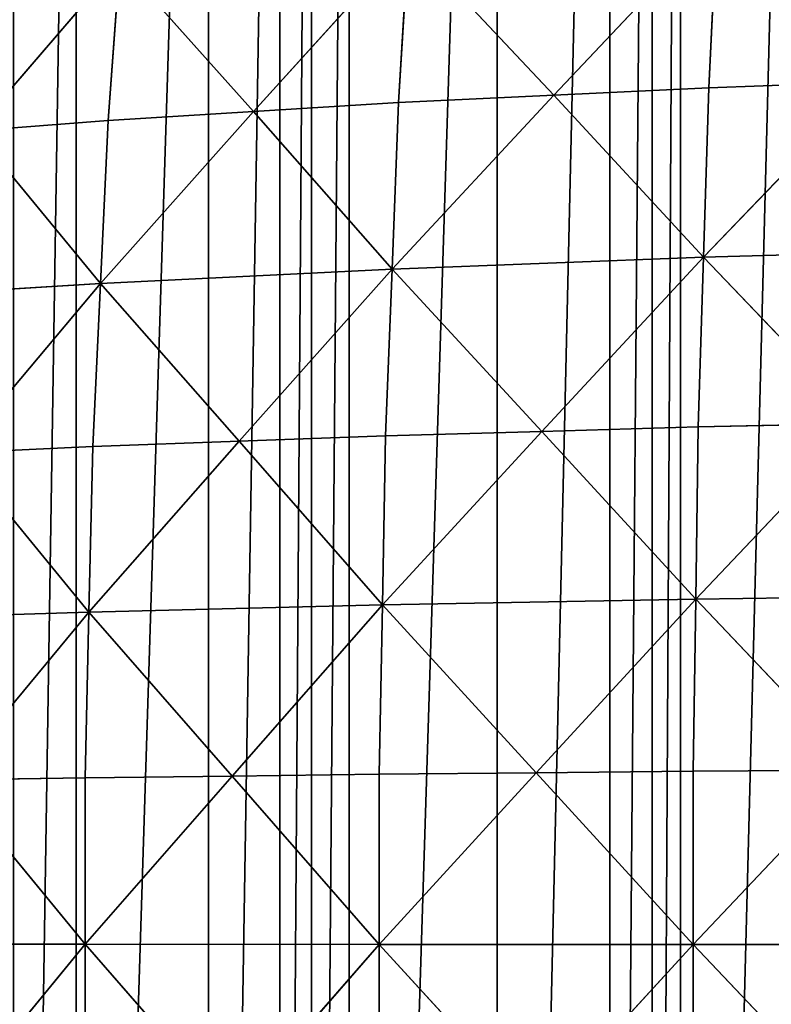
# Model space of a CAD drawing. Extents: x 0 to 4001, y 0 to 4001.
# Drawn here: x 1627 to 1753, y 1991 to 2156 of the extents above; entities that cross this region are included whole.
import ezdxf

# ---------------------------------------------------------------- set-up
doc = ezdxf.new("R2010")
doc.units = 0
doc.header["$LTSCALE"] = 25.4
doc.layers.get('0').update_dxf_attribs({"color": 13, "linetype": 'CONTINUOUS'})

msp = doc.modelspace()

# ---------------------------------------------------------------- linework, layer by layer
at = {"color": 253}
for p, q in [((1743.67, 2172.06, 291.38), (1716.33, 2143.14, 282.66)), ((1743.67, 2172.06, 291.38), (1716.33, 2143.14, 282.66)), ((1742.34, 2144.38, 304.6), (1743.67, 2172.06, 291.38)), ((1742.34, 2144.38, 304.6), (1743.67, 2172.06, 291.38)), ((1691.96, 2169.08, 247.72), (1665.97, 2140.41, 234.88)), ((1691.96, 2169.08, 247.72), (1665.97, 2140.41, 234.88)), ((1690.32, 2141.91, 260.73), (1691.96, 2169.08, 247.72)), ((1690.32, 2141.91, 260.73), (1691.96, 2169.08, 247.72)), ((1716.33, 2143.14, 282.66), (1691.96, 2169.08, 247.72)), ((1716.33, 2143.14, 282.66), (1691.96, 2169.08, 247.72)), ((1643.58, 2165.48, 196.27), (1619.23, 2137.16, 179.59)), ((1643.58, 2165.48, 196.27), (1619.23, 2137.16, 179.59)), ((1641.61, 2138.92, 209.03), (1643.58, 2165.48, 196.27)), ((1641.61, 2138.92, 209.03), (1643.58, 2165.48, 196.27)), ((1665.97, 2140.41, 234.88), (1643.58, 2165.48, 196.27)), ((1665.97, 2140.41, 234.88), (1643.58, 2165.48, 196.27)), ((1716.33, 2143.14, 282.66), (1742.34, 2144.38, 304.6)), ((1716.33, 2143.14, 282.66), (1742.34, 2144.38, 304.6)), ((1741.46, 2115.96, 313.47), (1769.69, 2145.36, 322.38)), ((1741.46, 2115.96, 313.47), (1769.69, 2145.36, 322.38)), ((1741.46, 2115.96, 313.47), (1742.34, 2144.38, 304.6)), ((1741.46, 2115.96, 313.47), (1742.34, 2144.38, 304.6)), ((1769.69, 2145.36, 322.38), (1742.34, 2144.38, 304.6)), ((1769.69, 2145.36, 322.38), (1742.34, 2144.38, 304.6)), ((1689.23, 2113.98, 269.47), (1716.33, 2143.14, 282.66)), ((1689.23, 2113.98, 269.47), (1716.33, 2143.14, 282.66)), ((1690.32, 2141.91, 260.73), (1716.33, 2143.14, 282.66)), ((1690.32, 2141.91, 260.73), (1716.33, 2143.14, 282.66)), ((1716.33, 2143.14, 282.66), (1741.46, 2115.96, 313.47)), ((1716.33, 2143.14, 282.66), (1741.46, 2115.96, 313.47)), ((1690.32, 2141.91, 260.73), (1665.97, 2140.41, 234.88)), ((1690.32, 2141.91, 260.73), (1665.97, 2140.41, 234.88)), ((1689.23, 2113.98, 269.47), (1690.32, 2141.91, 260.73)), ((1689.23, 2113.98, 269.47), (1690.32, 2141.91, 260.73)), ((1640.32, 2111.59, 217.6), (1665.97, 2140.41, 234.88)), ((1640.32, 2111.59, 217.6), (1665.97, 2140.41, 234.88)), ((1665.97, 2140.41, 234.88), (1641.61, 2138.92, 209.03)), ((1665.97, 2140.41, 234.88), (1641.61, 2138.92, 209.03)), ((1689.23, 2113.98, 269.47), (1665.97, 2140.41, 234.88)), ((1689.23, 2113.98, 269.47), (1665.97, 2140.41, 234.88)), ((1641.61, 2138.92, 209.03), (1619.23, 2137.16, 179.59)), ((1641.61, 2138.92, 209.03), (1619.23, 2137.16, 179.59)), ((1640.32, 2111.59, 217.6), (1641.61, 2138.92, 209.03)), ((1640.32, 2111.59, 217.6), (1641.61, 2138.92, 209.03)), ((1619.23, 2137.16, 179.59), (1640.32, 2111.59, 217.6)), ((1619.23, 2137.16, 179.59), (1640.32, 2111.59, 217.6)), ((1796.37, 2117.52, 349.14), (1741.46, 2115.96, 313.47)), ((1796.37, 2117.52, 349.14), (1741.46, 2115.96, 313.47)), ((1689.23, 2113.98, 269.47), (1741.46, 2115.96, 313.47)), ((1689.23, 2113.98, 269.47), (1741.46, 2115.96, 313.47)), ((1741.46, 2115.96, 313.47), (1714.36, 2086.79, 300.27)), ((1741.46, 2115.96, 313.47), (1714.36, 2086.79, 300.27)), ((1740.58, 2087.53, 322.34), (1741.46, 2115.96, 313.47)), ((1740.58, 2087.53, 322.34), (1741.46, 2115.96, 313.47)), ((1768.13, 2088.12, 340.22), (1741.46, 2115.96, 313.47)), ((1768.13, 2088.12, 340.22), (1741.46, 2115.96, 313.47)), ((1640.32, 2111.59, 217.6), (1689.23, 2113.98, 269.47)), ((1640.32, 2111.59, 217.6), (1689.23, 2113.98, 269.47)), ((1689.23, 2113.98, 269.47), (1663.58, 2085.16, 252.18)), ((1689.23, 2113.98, 269.47), (1663.58, 2085.16, 252.18)), ((1688.15, 2086.06, 278.2), (1689.23, 2113.98, 269.47)), ((1688.15, 2086.06, 278.2), (1689.23, 2113.98, 269.47)), ((1714.36, 2086.79, 300.27), (1689.23, 2113.98, 269.47)), ((1714.36, 2086.79, 300.27), (1689.23, 2113.98, 269.47)), ((1640.32, 2111.59, 217.6), (1595.35, 2108.78, 158.46)), ((1640.32, 2111.59, 217.6), (1595.35, 2108.78, 158.46)), ((1640.32, 2111.59, 217.6), (1616.44, 2083.21, 196.48)), ((1640.32, 2111.59, 217.6), (1616.44, 2083.21, 196.48)), ((1640.32, 2111.59, 217.6), (1639.02, 2084.27, 226.16)), ((1640.32, 2111.59, 217.6), (1639.02, 2084.27, 226.16)), ((1663.58, 2085.16, 252.18), (1640.32, 2111.59, 217.6)), ((1663.58, 2085.16, 252.18), (1640.32, 2111.59, 217.6)), ((1740.14, 2058.67, 326.78), (1768.13, 2088.12, 340.22)), ((1740.14, 2058.67, 326.78), (1768.13, 2088.12, 340.22)), ((1768.13, 2088.12, 340.22), (1740.58, 2087.53, 322.34)), ((1768.13, 2088.12, 340.22), (1740.58, 2087.53, 322.34)), ((1687.61, 2057.68, 282.58), (1714.36, 2086.79, 300.27)), ((1687.61, 2057.68, 282.58), (1714.36, 2086.79, 300.27)), ((1714.36, 2086.79, 300.27), (1688.15, 2086.06, 278.2)), ((1714.36, 2086.79, 300.27), (1688.15, 2086.06, 278.2)), ((1714.36, 2086.79, 300.27), (1740.58, 2087.53, 322.34)), ((1714.36, 2086.79, 300.27), (1740.58, 2087.53, 322.34)), ((1714.36, 2086.79, 300.27), (1740.14, 2058.67, 326.78)), ((1714.36, 2086.79, 300.27), (1740.14, 2058.67, 326.78)), ((1740.14, 2058.67, 326.78), (1740.58, 2087.53, 322.34)), ((1740.14, 2058.67, 326.78), (1740.58, 2087.53, 322.34)), ((1638.38, 2056.49, 230.45), (1663.58, 2085.16, 252.18)), ((1638.38, 2056.49, 230.45), (1663.58, 2085.16, 252.18)), ((1639.02, 2084.27, 226.16), (1663.58, 2085.16, 252.18)), ((1639.02, 2084.27, 226.16), (1663.58, 2085.16, 252.18)), ((1663.58, 2085.16, 252.18), (1688.15, 2086.06, 278.2)), ((1663.58, 2085.16, 252.18), (1688.15, 2086.06, 278.2)), ((1687.61, 2057.68, 282.58), (1663.58, 2085.16, 252.18)), ((1687.61, 2057.68, 282.58), (1663.58, 2085.16, 252.18)), ((1688.15, 2086.06, 278.2), (1687.61, 2057.68, 282.58)), ((1688.15, 2086.06, 278.2), (1687.61, 2057.68, 282.58)), ((1616.44, 2083.21, 196.48), (1639.02, 2084.27, 226.16)), ((1616.44, 2083.21, 196.48), (1639.02, 2084.27, 226.16)), ((1638.38, 2056.49, 230.45), (1616.44, 2083.21, 196.48)), ((1638.38, 2056.49, 230.45), (1616.44, 2083.21, 196.48)), ((1638.38, 2056.49, 230.45), (1639.02, 2084.27, 226.16)), ((1638.38, 2056.49, 230.45), (1639.02, 2084.27, 226.16)), ((1740.14, 2058.67, 326.78), (1687.61, 2057.68, 282.58)), ((1740.14, 2058.67, 326.78), (1687.61, 2057.68, 282.58)), ((1740.14, 2058.67, 326.78), (1713.39, 2029.56, 309.1)), ((1740.14, 2058.67, 326.78), (1713.39, 2029.56, 309.1)), ((1739.71, 2029.8, 331.23), (1740.14, 2058.67, 326.78)), ((1739.71, 2029.8, 331.23), (1740.14, 2058.67, 326.78)), ((1795.35, 2059.45, 362.61), (1740.14, 2058.67, 326.78)), ((1795.35, 2059.45, 362.61), (1740.14, 2058.67, 326.78)), ((1767.36, 2029.99, 349.17), (1740.14, 2058.67, 326.78)), ((1767.36, 2029.99, 349.17), (1740.14, 2058.67, 326.78)), ((1687.61, 2057.68, 282.58), (1638.38, 2056.49, 230.45)), ((1687.61, 2057.68, 282.58), (1638.38, 2056.49, 230.45)), ((1687.61, 2057.68, 282.58), (1662.41, 2029.01, 260.85)), ((1687.61, 2057.68, 282.58), (1662.41, 2029.01, 260.85)), ((1687.07, 2029.31, 286.96), (1687.61, 2057.68, 282.58)), ((1687.07, 2029.31, 286.96), (1687.61, 2057.68, 282.58)), ((1713.39, 2029.56, 309.1), (1687.61, 2057.68, 282.58)), ((1713.39, 2029.56, 309.1), (1687.61, 2057.68, 282.58)), ((1593.11, 2055.09, 170.97), (1638.38, 2056.49, 230.45)), ((1593.11, 2055.09, 170.97), (1638.38, 2056.49, 230.45)), ((1638.38, 2056.49, 230.45), (1615.06, 2028.37, 204.94)), ((1638.38, 2056.49, 230.45), (1615.06, 2028.37, 204.94)), ((1637.74, 2028.72, 234.74), (1638.38, 2056.49, 230.45)), ((1637.74, 2028.72, 234.74), (1638.38, 2056.49, 230.45)), ((1662.41, 2029.01, 260.85), (1638.38, 2056.49, 230.45)), ((1662.41, 2029.01, 260.85), (1638.38, 2056.49, 230.45)), ((1615.06, 2028.37, 204.94), (1637.74, 2028.72, 234.74)), ((1615.06, 2028.37, 204.94), (1637.74, 2028.72, 234.74)), ((1662.41, 2029.01, 260.85), (1637.74, 2028.72, 234.74)), ((1662.41, 2029.01, 260.85), (1637.74, 2028.72, 234.74)), ((1637.76, 2000.8, 234.72), (1637.74, 2028.72, 234.74)), ((1637.76, 2000.8, 234.72), (1637.74, 2028.72, 234.74)), ((1637.76, 2000.8, 234.72), (1662.41, 2029.01, 260.85)), ((1637.76, 2000.8, 234.72), (1662.41, 2029.01, 260.85)), ((1662.41, 2029.01, 260.85), (1687.07, 2029.31, 286.96)), ((1662.41, 2029.01, 260.85), (1687.07, 2029.31, 286.96)), ((1687.09, 2000.79, 286.95), (1662.41, 2029.01, 260.85)), ((1687.09, 2000.79, 286.95), (1662.41, 2029.01, 260.85)), ((1713.39, 2029.56, 309.1), (1687.07, 2029.31, 286.96)), ((1713.39, 2029.56, 309.1), (1687.07, 2029.31, 286.96)), ((1687.09, 2000.79, 286.95), (1687.07, 2029.31, 286.96)), ((1687.09, 2000.79, 286.95), (1687.07, 2029.31, 286.96)), ((1687.09, 2000.79, 286.95), (1713.39, 2029.56, 309.1)), ((1687.09, 2000.79, 286.95), (1713.39, 2029.56, 309.1)), ((1713.39, 2029.56, 309.1), (1739.71, 2029.8, 331.23)), ((1713.39, 2029.56, 309.1), (1739.71, 2029.8, 331.23)), ((1739.72, 2000.79, 331.22), (1713.39, 2029.56, 309.1)), ((1739.72, 2000.79, 331.22), (1713.39, 2029.56, 309.1)), ((1739.71, 2029.8, 331.23), (1767.36, 2029.99, 349.17)), ((1739.71, 2029.8, 331.23), (1767.36, 2029.99, 349.17)), ((1739.72, 2000.79, 331.22), (1739.71, 2029.8, 331.23)), ((1739.72, 2000.79, 331.22), (1739.71, 2029.8, 331.23)), ((1739.72, 2000.79, 331.22), (1767.36, 2029.99, 349.17)), ((1739.72, 2000.79, 331.22), (1767.36, 2029.99, 349.17)), ((1637.76, 2000.8, 234.72), (1615.06, 2028.37, 204.94)), ((1637.76, 2000.8, 234.72), (1615.06, 2028.37, 204.94)), ((1592.38, 2000.8, 175.12), (1637.76, 2000.8, 234.72)), ((1592.38, 2000.8, 175.12), (1637.76, 2000.8, 234.72)), ((1637.76, 2000.8, 234.72), (1615.08, 1973.22, 204.9)), ((1637.76, 2000.8, 234.72), (1615.08, 1973.22, 204.9)), ((1662.43, 1972.57, 260.82), (1637.76, 2000.8, 234.72)), ((1637.77, 1972.87, 234.7), (1637.76, 2000.8, 234.72)), ((1637.76, 2000.8, 234.72), (1687.09, 2000.79, 286.95)), ((1662.43, 1972.57, 260.82), (1637.76, 2000.8, 234.72)), ((1637.76, 2000.8, 234.72), (1687.09, 2000.79, 286.95)), ((1637.77, 1972.87, 234.7), (1637.76, 2000.8, 234.72)), ((1687.09, 2000.79, 286.95), (1662.43, 1972.57, 260.82)), ((1687.09, 2000.79, 286.95), (1662.43, 1972.57, 260.82)), ((1713.41, 1972.03, 309.07), (1687.09, 2000.79, 286.95)), ((1687.1, 1972.27, 286.93), (1687.09, 2000.79, 286.95)), ((1687.09, 2000.79, 286.95), (1739.72, 2000.79, 331.22)), ((1687.09, 2000.79, 286.95), (1739.72, 2000.79, 331.22)), ((1713.41, 1972.03, 309.07), (1687.09, 2000.79, 286.95)), ((1687.1, 1972.27, 286.93), (1687.09, 2000.79, 286.95)), ((1739.72, 2000.79, 331.22), (1713.41, 1972.03, 309.07)), ((1739.72, 2000.79, 331.22), (1713.41, 1972.03, 309.07)), ((1739.73, 1971.78, 331.21), (1739.72, 2000.79, 331.22)), ((1739.72, 2000.79, 331.22), (1795.03, 2000.78, 367.1)), ((1739.72, 2000.79, 331.22), (1795.03, 2000.78, 367.1)), ((1767.38, 1971.58, 349.15), (1739.72, 2000.79, 331.22)), ((1767.38, 1971.58, 349.15), (1739.72, 2000.79, 331.22)), ((1739.73, 1971.78, 331.21), (1739.72, 2000.79, 331.22))]:
    msp.add_line(p, q, dxfattribs=at)

# ---------------------------------------------------------------- meshes
at = {"color": 0}
mesh = msp.add_polyface(dxfattribs=at)
corners = [(1501.53, 2025.74), (1501.53, 1975.74), (1500.74, 2000.74), (1501.73, 2032.14), (1501.73, 1969.35), (1504.68, 2063.41), (1504.68, 1938.07), (1506.64, 2075.74), (1506.64, 1925.74), (1509.6, 2094.43), (1509.6, 1907.05), (1516.45, 2125.09), (1516.45, 1876.4), (1516.64, 2125.74), (1516.64, 1875.74), (1525.21, 2155.25), (1525.21, 1846.23), (1525.74, 2156.72), (1525.74, 1844.76), (1532.59, 2175.74), (1532.59, 1825.74), (1535.85, 2184.8), (1535.85, 1816.68), (1548.33, 2213.63), (1548.33, 1787.85), (1554.5, 2225.74), (1554.5, 1775.74), (1562.59, 2241.62), (1562.59, 1759.86), (1575.74, 2263.86), (1575.74, 1737.62), (1578.58, 2268.65), (1578.58, 1732.83), (1583.39, 2275.74), (1583.39, 1725.74), (1596.23, 2294.63), (1596.23, 1706.85), (1615.48, 2319.45), (1615.48, 1682.03), (1621.03, 2325.74), (1621.03, 1675.74), (1625.74, 2331.09), (1625.74, 1670.39), (1636.26, 2343.01), (1636.26, 1658.47), (1658.47, 2365.22), (1658.47, 1636.26), (1670.39, 2375.74), (1670.39, 1625.74), (1675.74, 2380.45), (1675.74, 1621.03), (1682.03, 2386), (1682.03, 1615.48), (1706.85, 2405.25), (1706.85, 1596.23), (1725.74, 2418.09), (1725.74, 1583.39), (1732.83, 2422.9), (1732.83, 1578.58), (1737.62, 2425.74), (1737.62, 1575.74), (1759.86, 2438.89), (1759.86, 1562.59), (1775.74, 2446.98), (1775.74, 1554.5), (1787.85, 2453.15), (1787.85, 1548.33), (1816.68, 2465.63), (1816.68, 1535.85), (1825.74, 2468.89), (1825.74, 1532.59), (1844.76, 2475.74), (1844.76, 1525.74), (1846.23, 2476.27), (1846.23, 1525.21), (1875.74, 2484.84), (1875.74, 1516.64), (1876.4, 2485.03), (1876.4, 1516.45), (1907.05, 2491.88), (1907.05, 1509.6), (1919.33, 2493.83), (1925.74, 1506.64), (1925.74, 2494.84), (1938.07, 2496.8), (1938.07, 1504.68), (1969.35, 2499.75), (1969.35, 1501.73), (1975.74, 2499.95), (1975.74, 1501.53), (2000.74, 2500.74), (2000.74, 1500.74), (2025.74, 2499.95), (2025.74, 1501.53), (2032.14, 2499.75), (2032.14, 1501.73), (2063.41, 1504.68), (2063.41, 2496.8), (2075.74, 2494.84), (2075.74, 1506.64), (2094.43, 2491.88), (2094.43, 1509.6), (2125.09, 2485.03), (2125.09, 1516.45), (2125.74, 2484.84), (2125.74, 1516.64), (2155.25, 2476.27), (2155.25, 1525.21), (2156.72, 2475.74), (2156.72, 1525.74), (2175.74, 2468.89), (2175.74, 1532.59), (2184.8, 2465.63), (2184.8, 1535.85), (2213.63, 2453.15), (2213.63, 1548.33), (2225.74, 2446.98), (2225.74, 1554.5), (2241.62, 2438.89), (2241.62, 1562.59), (2263.86, 2425.74), (2263.86, 1575.74), (2268.65, 2422.9), (2268.65, 1578.58), (2275.74, 2418.09), (2275.74, 1583.39), (2294.63, 2405.25), (2294.63, 1596.23), (2319.45, 2386), (2319.45, 1615.48), (2325.74, 2380.45), (2325.74, 1621.03), (2331.09, 2375.74), (2331.09, 1625.74), (2343.01, 2365.22), (2343.01, 1636.26), (2365.22, 1658.47), (2365.22, 2343.01), (2375.74, 2331.09), (2375.74, 1670.39), (2380.45, 2325.74), (2380.45, 1675.74), (2386, 2319.45), (2386, 1682.03), (2405.25, 2294.63), (2405.25, 1706.85), (2418.09, 2275.74), (2418.09, 1725.74), (2422.9, 2268.65), (2422.9, 1732.83), (2425.74, 2263.86), (2425.74, 1737.62), (2438.89, 2241.62), (2438.89, 1759.86), (2446.98, 2225.74), (2446.98, 1775.74), (2453.15, 2213.63), (2453.15, 1787.85), (2465.63, 2184.8), (2465.63, 1816.68), (2468.89, 2175.74), (2468.89, 1825.74), (2475.74, 2156.72), (2475.74, 1844.76), (2476.27, 2155.25), (2476.27, 1846.23), (2484.84, 2125.74), (2484.84, 1875.74), (2485.03, 2125.09), (2485.03, 1876.4), (2491.88, 2094.43), (2491.88, 1907.05), (2494.84, 2075.74), (2494.84, 1925.74), (2496.8, 2063.41), (2496.8, 1938.07), (2499.75, 2032.14), (2499.75, 1969.35), (2499.95, 2025.74), (2499.95, 1975.74), (2500.74, 2000.74)]
mesh.append_faces([[corners[k] for k in face] for face in [(0, 1, 2), (179, 178, 180)]], dxfattribs={"vtx0": -1, "color": 0})
mesh.append_faces([[corners[k] for k in face] for face in [(1, 3, 4), (4, 5, 6), (6, 7, 8), (8, 9, 10), (10, 11, 12), (12, 13, 14), (14, 15, 16), (16, 17, 18), (18, 19, 20), (20, 21, 22), (22, 23, 24), (24, 25, 26), (26, 27, 28), (28, 29, 30), (30, 31, 32), (32, 33, 34), (34, 35, 36), (36, 37, 38), (38, 39, 40), (40, 41, 42), (42, 43, 44), (44, 45, 46), (46, 47, 48), (48, 49, 50), (50, 51, 52), (52, 53, 54), (54, 55, 56), (56, 57, 58), (58, 59, 60), (60, 61, 62), (62, 63, 64), (64, 65, 66), (66, 67, 68), (68, 69, 70), (70, 71, 72), (72, 73, 74), (74, 75, 76), (76, 77, 78), (78, 79, 80), (80, 81, 82), (82, 84, 85), (85, 86, 87), (87, 88, 89), (89, 90, 91), (91, 92, 93), (93, 94, 95), (95, 94, 96), (96, 98, 99), (99, 100, 101), (101, 102, 103), (103, 104, 105), (105, 106, 107), (107, 108, 109), (109, 110, 111), (111, 112, 113), (113, 114, 115), (115, 116, 117), (117, 118, 119), (119, 120, 121), (121, 122, 123), (123, 124, 125), (125, 126, 127), (127, 128, 129), (129, 130, 131), (131, 132, 133), (133, 134, 135), (135, 134, 136), (136, 138, 139), (139, 140, 141), (141, 142, 143), (143, 144, 145), (145, 146, 147), (147, 148, 149), (149, 150, 151), (151, 152, 153), (153, 154, 155), (155, 156, 157), (157, 158, 159), (159, 160, 161), (161, 162, 163), (163, 164, 165), (165, 166, 167), (167, 168, 169), (169, 170, 171), (171, 172, 173), (173, 174, 175), (175, 176, 177), (177, 178, 179)]], dxfattribs={"vtx0": -1, "vtx1": -1, "color": 0})
mesh.append_faces([[corners[k] for k in face] for face in [(1, 0, 3), (4, 3, 5), (6, 5, 7), (8, 7, 9), (10, 9, 11), (12, 11, 13), (14, 13, 15), (16, 15, 17), (18, 17, 19), (20, 19, 21), (22, 21, 23), (24, 23, 25), (26, 25, 27), (28, 27, 29), (30, 29, 31), (32, 31, 33), (34, 33, 35), (36, 35, 37), (38, 37, 39), (40, 39, 41), (42, 41, 43), (44, 43, 45), (46, 45, 47), (48, 47, 49), (50, 49, 51), (52, 51, 53), (54, 53, 55), (56, 55, 57), (58, 57, 59), (60, 59, 61), (62, 61, 63), (64, 63, 65), (66, 65, 67), (68, 67, 69), (70, 69, 71), (72, 71, 73), (74, 73, 75), (76, 75, 77), (78, 77, 79), (80, 79, 81), (82, 81, 83), (82, 83, 84), (85, 84, 86), (87, 86, 88), (89, 88, 90), (91, 90, 92), (93, 92, 94), (96, 94, 97), (96, 97, 98), (99, 98, 100), (101, 100, 102), (103, 102, 104), (105, 104, 106), (107, 106, 108), (109, 108, 110), (111, 110, 112), (113, 112, 114), (115, 114, 116), (117, 116, 118), (119, 118, 120), (121, 120, 122), (123, 122, 124), (125, 124, 126), (127, 126, 128), (129, 128, 130), (131, 130, 132), (133, 132, 134), (136, 134, 137), (136, 137, 138), (139, 138, 140), (141, 140, 142), (143, 142, 144), (145, 144, 146), (147, 146, 148), (149, 148, 150), (151, 150, 152), (153, 152, 154), (155, 154, 156), (157, 156, 158), (159, 158, 160), (161, 160, 162), (163, 162, 164), (165, 164, 166), (167, 166, 168), (169, 168, 170), (171, 170, 172), (173, 172, 174), (175, 174, 176), (177, 176, 178)]], dxfattribs={"vtx0": -1, "vtx2": -1, "color": 0})
at = {"color": 253}
mesh = msp.add_polyface(dxfattribs=at)
corners = [(1798.07, 2174.42, 326.8), (1743.67, 2172.06, 291.38), (1769.69, 2145.36, 322.38)]
mesh.append_faces([[corners[k] for k in face] for face in [(0, 1, 2)]], dxfattribs={"color": 253})
mesh = msp.add_polyface(dxfattribs=at)
corners = [(1743.67, 2172.06, 291.38), (1691.96, 2169.08, 247.72), (1716.33, 2143.14, 282.66)]
mesh.append_faces([[corners[k] for k in face] for face in [(0, 1, 2)]], dxfattribs={"color": 253})
mesh = msp.add_polyface(dxfattribs=at)
corners = [(1743.67, 2172.06, 291.38), (1716.33, 2143.14, 282.66), (1742.34, 2144.38, 304.6)]
mesh.append_faces([[corners[k] for k in face] for face in [(0, 1, 2)]], dxfattribs={"color": 253})
mesh = msp.add_polyface(dxfattribs=at)
corners = [(1769.69, 2145.36, 322.38), (1743.67, 2172.06, 291.38), (1742.34, 2144.38, 304.6)]
mesh.append_faces([[corners[k] for k in face] for face in [(0, 1, 2)]], dxfattribs={"color": 253})
mesh = msp.add_polyface(dxfattribs=at)
corners = [(1691.96, 2169.08, 247.72), (1643.58, 2165.48, 196.27), (1665.97, 2140.41, 234.88)]
mesh.append_faces([[corners[k] for k in face] for face in [(0, 1, 2)]], dxfattribs={"color": 253})
mesh = msp.add_polyface(dxfattribs=at)
corners = [(1691.96, 2169.08, 247.72), (1665.97, 2140.41, 234.88), (1690.32, 2141.91, 260.73)]
mesh.append_faces([[corners[k] for k in face] for face in [(0, 1, 2)]], dxfattribs={"color": 253})
mesh = msp.add_polyface(dxfattribs=at)
corners = [(1716.33, 2143.14, 282.66), (1691.96, 2169.08, 247.72), (1690.32, 2141.91, 260.73)]
mesh.append_faces([[corners[k] for k in face] for face in [(0, 1, 2)]], dxfattribs={"color": 253})
mesh = msp.add_polyface(dxfattribs=at)
corners = [(1643.58, 2165.48, 196.27), (1599.17, 2161.25, 137.64), (1619.23, 2137.16, 179.59)]
mesh.append_faces([[corners[k] for k in face] for face in [(0, 1, 2)]], dxfattribs={"color": 253})
mesh = msp.add_polyface(dxfattribs=at)
corners = [(1643.58, 2165.48, 196.27), (1619.23, 2137.16, 179.59), (1641.61, 2138.92, 209.03)]
mesh.append_faces([[corners[k] for k in face] for face in [(0, 1, 2)]], dxfattribs={"color": 253})
mesh = msp.add_polyface(dxfattribs=at)
corners = [(1643.58, 2165.48, 196.27), (1641.61, 2138.92, 209.03), (1665.97, 2140.41, 234.88)]
mesh.append_faces([[corners[k] for k in face] for face in [(0, 1, 2)]], dxfattribs={"color": 253})
mesh = msp.add_polyface(dxfattribs=at)
corners = [(1742.34, 2144.38, 304.6), (1716.33, 2143.14, 282.66), (1741.46, 2115.96, 313.47)]
mesh.append_faces([[corners[k] for k in face] for face in [(0, 1, 2)]], dxfattribs={"color": 253})
mesh = msp.add_polyface(dxfattribs=at)
corners = [(1796.37, 2117.52, 349.14), (1769.69, 2145.36, 322.38), (1741.46, 2115.96, 313.47)]
mesh.append_faces([[corners[k] for k in face] for face in [(0, 1, 2)]], dxfattribs={"color": 253})
mesh = msp.add_polyface(dxfattribs=at)
corners = [(1769.69, 2145.36, 322.38), (1742.34, 2144.38, 304.6), (1741.46, 2115.96, 313.47)]
mesh.append_faces([[corners[k] for k in face] for face in [(0, 1, 2)]], dxfattribs={"color": 253})
mesh = msp.add_polyface(dxfattribs=at)
corners = [(1716.33, 2143.14, 282.66), (1690.32, 2141.91, 260.73), (1689.23, 2113.98, 269.47)]
mesh.append_faces([[corners[k] for k in face] for face in [(0, 1, 2)]], dxfattribs={"color": 253})
mesh = msp.add_polyface(dxfattribs=at)
corners = [(1741.46, 2115.96, 313.47), (1716.33, 2143.14, 282.66), (1689.23, 2113.98, 269.47)]
mesh.append_faces([[corners[k] for k in face] for face in [(0, 1, 2)]], dxfattribs={"color": 253})
mesh = msp.add_polyface(dxfattribs=at)
corners = [(1690.32, 2141.91, 260.73), (1665.97, 2140.41, 234.88), (1689.23, 2113.98, 269.47)]
mesh.append_faces([[corners[k] for k in face] for face in [(0, 1, 2)]], dxfattribs={"color": 253})
mesh = msp.add_polyface(dxfattribs=at)
corners = [(1665.97, 2140.41, 234.88), (1641.61, 2138.92, 209.03), (1640.32, 2111.59, 217.6)]
mesh.append_faces([[corners[k] for k in face] for face in [(0, 1, 2)]], dxfattribs={"color": 253})
mesh = msp.add_polyface(dxfattribs=at)
corners = [(1665.97, 2140.41, 234.88), (1640.32, 2111.59, 217.6), (1689.23, 2113.98, 269.47)]
mesh.append_faces([[corners[k] for k in face] for face in [(0, 1, 2)]], dxfattribs={"color": 253})
mesh = msp.add_polyface(dxfattribs=at)
corners = [(1641.61, 2138.92, 209.03), (1619.23, 2137.16, 179.59), (1640.32, 2111.59, 217.6)]
mesh.append_faces([[corners[k] for k in face] for face in [(0, 1, 2)]], dxfattribs={"color": 253})
mesh = msp.add_polyface(dxfattribs=at)
corners = [(1619.23, 2137.16, 179.59), (1595.35, 2108.78, 158.46), (1640.32, 2111.59, 217.6)]
mesh.append_faces([[corners[k] for k in face] for face in [(0, 1, 2)]], dxfattribs={"color": 253})
mesh = msp.add_polyface(dxfattribs=at)
corners = [(1796.37, 2117.52, 349.14), (1741.46, 2115.96, 313.47), (1768.13, 2088.12, 340.22)]
mesh.append_faces([[corners[k] for k in face] for face in [(0, 1, 2)]], dxfattribs={"color": 253})
mesh = msp.add_polyface(dxfattribs=at)
corners = [(1741.46, 2115.96, 313.47), (1689.23, 2113.98, 269.47), (1714.36, 2086.79, 300.27)]
mesh.append_faces([[corners[k] for k in face] for face in [(0, 1, 2)]], dxfattribs={"color": 253})
mesh = msp.add_polyface(dxfattribs=at)
corners = [(1741.46, 2115.96, 313.47), (1714.36, 2086.79, 300.27), (1740.58, 2087.53, 322.34)]
mesh.append_faces([[corners[k] for k in face] for face in [(0, 1, 2)]], dxfattribs={"color": 253})
mesh = msp.add_polyface(dxfattribs=at)
corners = [(1768.13, 2088.12, 340.22), (1741.46, 2115.96, 313.47), (1740.58, 2087.53, 322.34)]
mesh.append_faces([[corners[k] for k in face] for face in [(0, 1, 2)]], dxfattribs={"color": 253})
mesh = msp.add_polyface(dxfattribs=at)
corners = [(1689.23, 2113.98, 269.47), (1640.32, 2111.59, 217.6), (1663.58, 2085.16, 252.18)]
mesh.append_faces([[corners[k] for k in face] for face in [(0, 1, 2)]], dxfattribs={"color": 253})
mesh = msp.add_polyface(dxfattribs=at)
corners = [(1689.23, 2113.98, 269.47), (1663.58, 2085.16, 252.18), (1688.15, 2086.06, 278.2)]
mesh.append_faces([[corners[k] for k in face] for face in [(0, 1, 2)]], dxfattribs={"color": 253})
mesh = msp.add_polyface(dxfattribs=at)
corners = [(1714.36, 2086.79, 300.27), (1689.23, 2113.98, 269.47), (1688.15, 2086.06, 278.2)]
mesh.append_faces([[corners[k] for k in face] for face in [(0, 1, 2)]], dxfattribs={"color": 253})
mesh = msp.add_polyface(dxfattribs=at)
corners = [(1640.32, 2111.59, 217.6), (1595.35, 2108.78, 158.46), (1616.44, 2083.21, 196.48)]
mesh.append_faces([[corners[k] for k in face] for face in [(0, 1, 2)]], dxfattribs={"color": 253})
mesh = msp.add_polyface(dxfattribs=at)
corners = [(1640.32, 2111.59, 217.6), (1616.44, 2083.21, 196.48), (1639.02, 2084.27, 226.16)]
mesh.append_faces([[corners[k] for k in face] for face in [(0, 1, 2)]], dxfattribs={"color": 253})
mesh = msp.add_polyface(dxfattribs=at)
corners = [(1640.32, 2111.59, 217.6), (1639.02, 2084.27, 226.16), (1663.58, 2085.16, 252.18)]
mesh.append_faces([[corners[k] for k in face] for face in [(0, 1, 2)]], dxfattribs={"color": 253})
mesh = msp.add_polyface(dxfattribs=at)
corners = [(1795.35, 2059.45, 362.61), (1768.13, 2088.12, 340.22), (1740.14, 2058.67, 326.78)]
mesh.append_faces([[corners[k] for k in face] for face in [(0, 1, 2)]], dxfattribs={"color": 253})
mesh = msp.add_polyface(dxfattribs=at)
corners = [(1768.13, 2088.12, 340.22), (1740.58, 2087.53, 322.34), (1740.14, 2058.67, 326.78)]
mesh.append_faces([[corners[k] for k in face] for face in [(0, 1, 2)]], dxfattribs={"color": 253})
mesh = msp.add_polyface(dxfattribs=at)
corners = [(1714.36, 2086.79, 300.27), (1688.15, 2086.06, 278.2), (1687.61, 2057.68, 282.58)]
mesh.append_faces([[corners[k] for k in face] for face in [(0, 1, 2)]], dxfattribs={"color": 253})
mesh = msp.add_polyface(dxfattribs=at)
corners = [(1740.14, 2058.67, 326.78), (1714.36, 2086.79, 300.27), (1687.61, 2057.68, 282.58)]
mesh.append_faces([[corners[k] for k in face] for face in [(0, 1, 2)]], dxfattribs={"color": 253})
mesh = msp.add_polyface(dxfattribs=at)
corners = [(1740.58, 2087.53, 322.34), (1714.36, 2086.79, 300.27), (1740.14, 2058.67, 326.78)]
mesh.append_faces([[corners[k] for k in face] for face in [(0, 1, 2)]], dxfattribs={"color": 253})
mesh = msp.add_polyface(dxfattribs=at)
corners = [(1663.58, 2085.16, 252.18), (1639.02, 2084.27, 226.16), (1638.38, 2056.49, 230.45)]
mesh.append_faces([[corners[k] for k in face] for face in [(0, 1, 2)]], dxfattribs={"color": 253})
mesh = msp.add_polyface(dxfattribs=at)
corners = [(1663.58, 2085.16, 252.18), (1638.38, 2056.49, 230.45), (1687.61, 2057.68, 282.58)]
mesh.append_faces([[corners[k] for k in face] for face in [(0, 1, 2)]], dxfattribs={"color": 253})
mesh = msp.add_polyface(dxfattribs=at)
corners = [(1688.15, 2086.06, 278.2), (1663.58, 2085.16, 252.18), (1687.61, 2057.68, 282.58)]
mesh.append_faces([[corners[k] for k in face] for face in [(0, 1, 2)]], dxfattribs={"color": 253})
mesh = msp.add_polyface(dxfattribs=at)
corners = [(1616.44, 2083.21, 196.48), (1593.11, 2055.09, 170.97), (1638.38, 2056.49, 230.45)]
mesh.append_faces([[corners[k] for k in face] for face in [(0, 1, 2)]], dxfattribs={"color": 253})
mesh = msp.add_polyface(dxfattribs=at)
corners = [(1639.02, 2084.27, 226.16), (1616.44, 2083.21, 196.48), (1638.38, 2056.49, 230.45)]
mesh.append_faces([[corners[k] for k in face] for face in [(0, 1, 2)]], dxfattribs={"color": 253})
mesh = msp.add_polyface(dxfattribs=at)
corners = [(1740.14, 2058.67, 326.78), (1687.61, 2057.68, 282.58), (1713.39, 2029.56, 309.1)]
mesh.append_faces([[corners[k] for k in face] for face in [(0, 1, 2)]], dxfattribs={"color": 253})
mesh = msp.add_polyface(dxfattribs=at)
corners = [(1740.14, 2058.67, 326.78), (1713.39, 2029.56, 309.1), (1739.71, 2029.8, 331.23)]
mesh.append_faces([[corners[k] for k in face] for face in [(0, 1, 2)]], dxfattribs={"color": 253})
mesh = msp.add_polyface(dxfattribs=at)
corners = [(1767.36, 2029.99, 349.17), (1740.14, 2058.67, 326.78), (1739.71, 2029.8, 331.23)]
mesh.append_faces([[corners[k] for k in face] for face in [(0, 1, 2)]], dxfattribs={"color": 253})
mesh = msp.add_polyface(dxfattribs=at)
corners = [(1795.35, 2059.45, 362.61), (1740.14, 2058.67, 326.78), (1767.36, 2029.99, 349.17)]
mesh.append_faces([[corners[k] for k in face] for face in [(0, 1, 2)]], dxfattribs={"color": 253})
mesh = msp.add_polyface(dxfattribs=at)
corners = [(1687.61, 2057.68, 282.58), (1638.38, 2056.49, 230.45), (1662.41, 2029.01, 260.85)]
mesh.append_faces([[corners[k] for k in face] for face in [(0, 1, 2)]], dxfattribs={"color": 253})
mesh = msp.add_polyface(dxfattribs=at)
corners = [(1687.61, 2057.68, 282.58), (1662.41, 2029.01, 260.85), (1687.07, 2029.31, 286.96)]
mesh.append_faces([[corners[k] for k in face] for face in [(0, 1, 2)]], dxfattribs={"color": 253})
mesh = msp.add_polyface(dxfattribs=at)
corners = [(1713.39, 2029.56, 309.1), (1687.61, 2057.68, 282.58), (1687.07, 2029.31, 286.96)]
mesh.append_faces([[corners[k] for k in face] for face in [(0, 1, 2)]], dxfattribs={"color": 253})
mesh = msp.add_polyface(dxfattribs=at)
corners = [(1638.38, 2056.49, 230.45), (1593.11, 2055.09, 170.97), (1615.06, 2028.37, 204.94)]
mesh.append_faces([[corners[k] for k in face] for face in [(0, 1, 2)]], dxfattribs={"color": 253})
mesh = msp.add_polyface(dxfattribs=at)
corners = [(1638.38, 2056.49, 230.45), (1615.06, 2028.37, 204.94), (1637.74, 2028.72, 234.74)]
mesh.append_faces([[corners[k] for k in face] for face in [(0, 1, 2)]], dxfattribs={"color": 253})
mesh = msp.add_polyface(dxfattribs=at)
corners = [(1638.38, 2056.49, 230.45), (1637.74, 2028.72, 234.74), (1662.41, 2029.01, 260.85)]
mesh.append_faces([[corners[k] for k in face] for face in [(0, 1, 2)]], dxfattribs={"color": 253})
mesh = msp.add_polyface(dxfattribs=at)
corners = [(1637.74, 2028.72, 234.74), (1615.06, 2028.37, 204.94), (1637.76, 2000.8, 234.72)]
mesh.append_faces([[corners[k] for k in face] for face in [(0, 1, 2)]], dxfattribs={"color": 253})
mesh = msp.add_polyface(dxfattribs=at)
corners = [(1662.41, 2029.01, 260.85), (1637.74, 2028.72, 234.74), (1637.76, 2000.8, 234.72)]
mesh.append_faces([[corners[k] for k in face] for face in [(0, 1, 2)]], dxfattribs={"color": 253})
mesh = msp.add_polyface(dxfattribs=at)
corners = [(1662.41, 2029.01, 260.85), (1637.76, 2000.8, 234.72), (1687.09, 2000.79, 286.95)]
mesh.append_faces([[corners[k] for k in face] for face in [(0, 1, 2)]], dxfattribs={"color": 253})
mesh = msp.add_polyface(dxfattribs=at)
corners = [(1687.07, 2029.31, 286.96), (1662.41, 2029.01, 260.85), (1687.09, 2000.79, 286.95)]
mesh.append_faces([[corners[k] for k in face] for face in [(0, 1, 2)]], dxfattribs={"color": 253})
mesh = msp.add_polyface(dxfattribs=at)
corners = [(1713.39, 2029.56, 309.1), (1687.07, 2029.31, 286.96), (1687.09, 2000.79, 286.95)]
mesh.append_faces([[corners[k] for k in face] for face in [(0, 1, 2)]], dxfattribs={"color": 253})
mesh = msp.add_polyface(dxfattribs=at)
corners = [(1739.72, 2000.79, 331.22), (1713.39, 2029.56, 309.1), (1687.09, 2000.79, 286.95)]
mesh.append_faces([[corners[k] for k in face] for face in [(0, 1, 2)]], dxfattribs={"color": 253})
mesh = msp.add_polyface(dxfattribs=at)
corners = [(1739.72, 2000.79, 331.22), (1739.71, 2029.8, 331.23), (1713.39, 2029.56, 309.1)]
mesh.append_faces([[corners[k] for k in face] for face in [(0, 1, 2)]], dxfattribs={"color": 253})
mesh = msp.add_polyface(dxfattribs=at)
corners = [(1767.36, 2029.99, 349.17), (1739.71, 2029.8, 331.23), (1739.72, 2000.79, 331.22)]
mesh.append_faces([[corners[k] for k in face] for face in [(0, 1, 2)]], dxfattribs={"color": 253})
mesh = msp.add_polyface(dxfattribs=at)
corners = [(1795.03, 2000.78, 367.1), (1767.36, 2029.99, 349.17), (1739.72, 2000.79, 331.22)]
mesh.append_faces([[corners[k] for k in face] for face in [(0, 1, 2)]], dxfattribs={"color": 253})
mesh = msp.add_polyface(dxfattribs=at)
corners = [(1615.06, 2028.37, 204.94), (1592.38, 2000.8, 175.12), (1637.76, 2000.8, 234.72)]
mesh.append_faces([[corners[k] for k in face] for face in [(0, 1, 2)]], dxfattribs={"color": 253})
mesh = msp.add_polyface(dxfattribs=at)
corners = [(1592.38, 2000.8, 175.12), (1615.08, 1973.22, 204.9), (1637.76, 2000.8, 234.72)]
mesh.append_faces([[corners[k] for k in face] for face in [(0, 1, 2)]], dxfattribs={"color": 253})
mesh = msp.add_polyface(dxfattribs=at)
corners = [(1637.76, 2000.8, 234.72), (1615.08, 1973.22, 204.9), (1637.77, 1972.87, 234.7)]
mesh.append_faces([[corners[k] for k in face] for face in [(0, 1, 2)]], dxfattribs={"color": 253})
mesh = msp.add_polyface(dxfattribs=at)
corners = [(1637.76, 2000.8, 234.72), (1637.77, 1972.87, 234.7), (1662.43, 1972.57, 260.82)]
mesh.append_faces([[corners[k] for k in face] for face in [(0, 1, 2)]], dxfattribs={"color": 253})
mesh = msp.add_polyface(dxfattribs=at)
corners = [(1637.76, 2000.8, 234.72), (1662.43, 1972.57, 260.82), (1687.09, 2000.79, 286.95)]
mesh.append_faces([[corners[k] for k in face] for face in [(0, 1, 2)]], dxfattribs={"color": 253})
mesh = msp.add_polyface(dxfattribs=at)
corners = [(1687.09, 2000.79, 286.95), (1662.43, 1972.57, 260.82), (1687.1, 1972.27, 286.93)]
mesh.append_faces([[corners[k] for k in face] for face in [(0, 1, 2)]], dxfattribs={"color": 253})
mesh = msp.add_polyface(dxfattribs=at)
corners = [(1713.41, 1972.03, 309.07), (1687.09, 2000.79, 286.95), (1687.1, 1972.27, 286.93)]
mesh.append_faces([[corners[k] for k in face] for face in [(0, 1, 2)]], dxfattribs={"color": 253})
mesh = msp.add_polyface(dxfattribs=at)
corners = [(1739.72, 2000.79, 331.22), (1687.09, 2000.79, 286.95), (1713.41, 1972.03, 309.07)]
mesh.append_faces([[corners[k] for k in face] for face in [(0, 1, 2)]], dxfattribs={"color": 253})
mesh = msp.add_polyface(dxfattribs=at)
corners = [(1739.73, 1971.78, 331.21), (1739.72, 2000.79, 331.22), (1713.41, 1972.03, 309.07)]
mesh.append_faces([[corners[k] for k in face] for face in [(0, 1, 2)]], dxfattribs={"color": 253})
mesh = msp.add_polyface(dxfattribs=at)
corners = [(1795.03, 2000.78, 367.1), (1739.72, 2000.79, 331.22), (1767.38, 1971.58, 349.15)]
mesh.append_faces([[corners[k] for k in face] for face in [(0, 1, 2)]], dxfattribs={"color": 253})
mesh = msp.add_polyface(dxfattribs=at)
corners = [(1767.38, 1971.58, 349.15), (1739.72, 2000.79, 331.22), (1739.73, 1971.78, 331.21)]
mesh.append_faces([[corners[k] for k in face] for face in [(0, 1, 2)]], dxfattribs={"color": 253})

doc.saveas('drawing.dxf')
